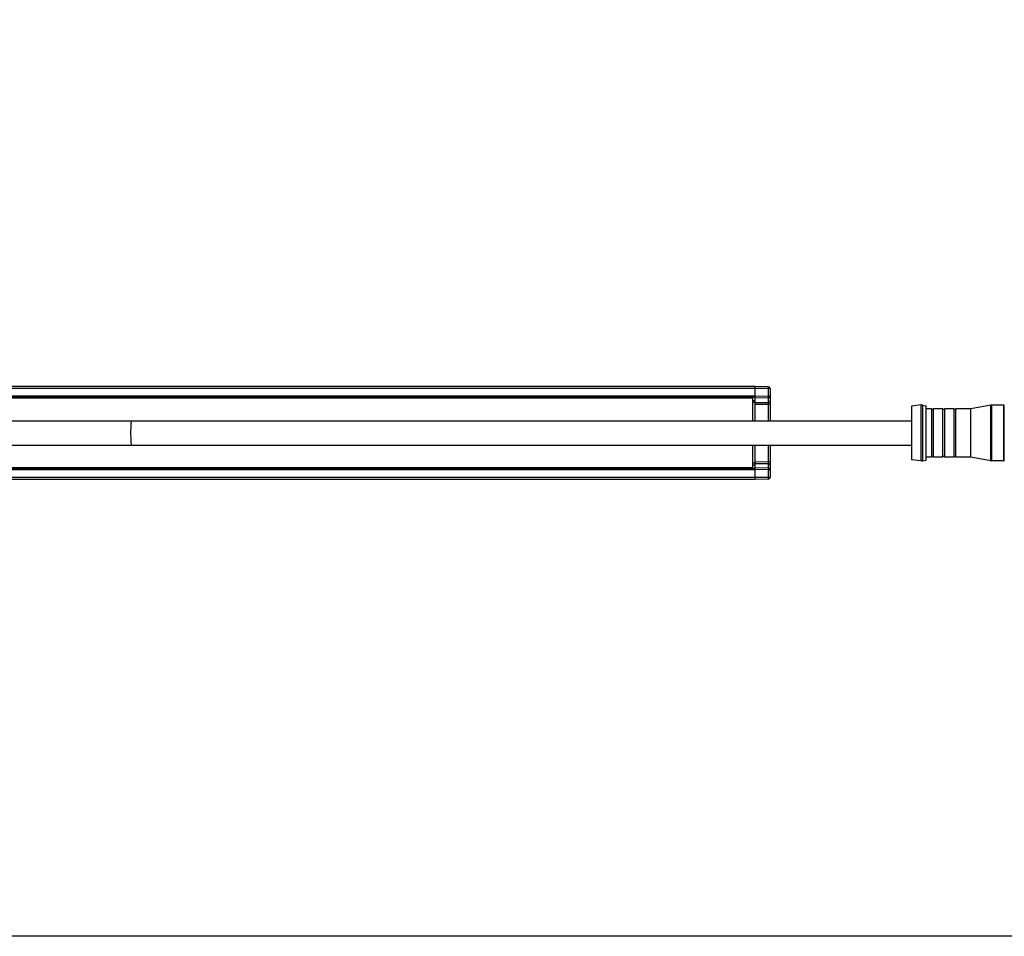
# Model space of a CAD drawing. Units: millimetres. Extents: x 48 to 2135, y 570 to 2420.
# Drawn here: x 1625 to 1890, y 1861 to 2107 of the extents above; entities that cross this region are included whole.
import ezdxf

# ---------------------------------------------------------------- set-up
doc = ezdxf.new("R2010")
doc.units = ezdxf.units.MM
doc.header["$LTSCALE"] = 16.335
doc.layers.get('0').update_dxf_attribs({"linetype": 'CONTINUOUS'})

msp = doc.modelspace()

# ---------------------------------------------------------------- linework, layer by layer
at = {"color": 7, "linetype": 'Continuous'}
for p, q in [((1822.63, 2008.8), (1614.63, 2008.8)), ((1826.14, 2008.74), (1822.63, 2008.8)), ((1822.63, 1999.55), (1822.63, 2008.8)), ((1826.63, 2008.24), (1826.63, 1999.55)), ((1822.63, 2006.21), (1614.63, 2006.21)), ((1822.63, 2005.94), (1614.63, 2005.94)), ((1822.63, 2005.89), (1614.63, 2005.89)), ((1817.63, 2005.8), (1817.63, 2005.89)), ((1822.03, 1999.55), (1822.03, 2005.89)), ((1867.27, 2003.83), (1864.63, 2003.5)), ((1864.63, 2003.5), (1864.63, 1989.1)), ((1867.6, 2003.82), (1868.63, 2003.6)), ((1868.63, 1989), (1868.63, 2003.6)), ((1870.13, 2002.8), (1868.63, 2002.8)), ((1870.13, 1989.8), (1870.13, 2002.8)), ((1870.53, 2002.6), (1870.13, 2002.6)), ((1873.13, 2002.8), (1870.53, 2002.8)), ((1870.53, 2002.8), (1870.53, 1989.8)), ((1873.13, 1989.8), (1873.13, 2002.8)), ((1873.53, 2002.6), (1873.13, 2002.6)), ((1876.13, 2002.8), (1873.53, 2002.8)), ((1873.53, 2002.8), (1873.53, 1989.8)), ((1876.13, 1989.8), (1876.13, 2002.8)), ((1876.53, 2002.6), (1876.13, 2002.6)), ((1880.63, 2002.8), (1876.53, 2002.8)), ((1876.53, 2002.8), (1876.53, 1989.8)), ((1885.96, 2003.79), (1880.63, 2002.8)), ((1880.63, 1989.8), (1880.63, 2002.8)), ((1889.53, 2003.8), (1886.14, 2003.8)), ((1889.63, 2003.89), (1889.53, 2003.8)), ((1889.53, 1988.8), (1889.53, 2003.8)), ((1614.63, 1999.55), (1864.63, 1999.55)), ((1614.63, 1993.05), (1864.63, 1993.05)), ((1822.03, 1986.71), (1822.03, 1993.05)), ((1822.63, 1983.8), (1822.63, 1993.05)), ((1826.63, 1993.05), (1826.63, 1984.37)), ((1867.27, 1988.77), (1864.63, 1989.1)), ((1867.6, 1988.79), (1868.63, 1989)), ((1870.13, 1989.8), (1868.63, 1989.8)), ((1870.53, 1990), (1870.13, 1990)), ((1873.13, 1989.8), (1870.53, 1989.8)), ((1873.53, 1990), (1873.13, 1990)), ((1876.13, 1989.8), (1873.53, 1989.8)), ((1876.53, 1990), (1876.13, 1990)), ((1880.63, 1989.8), (1876.53, 1989.8)), ((1885.96, 1988.82), (1880.63, 1989.8)), ((1889.53, 1988.8), (1886.14, 1988.8)), ((1889.63, 1988.72), (1889.53, 1988.8)), ((1822.63, 1986.71), (1584.63, 1986.71)), ((1822.63, 1986.67), (1584.63, 1986.67)), ((1822.63, 1986.4), (1584.63, 1986.4)), ((1817.63, 1986.71), (1817.63, 1986.8)), ((1822.63, 1983.8), (1584.63, 1983.8)), ((1826.14, 1983.87), (1822.63, 1983.8))]:
    msp.add_line(p, q, dxfattribs=at)
at = {"color": 9, "linetype": 'Continuous'}
for p, q in [((1822.63, 2008.3), (1614.63, 2008.3)), ((1826.14, 2008.24), (1822.63, 2008.3)), ((1826.63, 2008.24), (1826.14, 2008.24)), ((1826.14, 2008.24), (1826.14, 2006.2)), ((1822.03, 2005.68), (1614.63, 2005.68)), ((1822.63, 2004.94), (1822.03, 2004.94)), ((1826.14, 2006.2), (1822.63, 2006.15)), ((1826.14, 2005.73), (1822.63, 2005.68)), ((1826.63, 2006.2), (1826.14, 2006.2)), ((1826.14, 2005.73), (1826.14, 2004.53)), ((1822.63, 2004.47), (1822.03, 2004.47)), ((1822.63, 2004.49), (1826.14, 2004.53)), ((1822.63, 2004.02), (1826.14, 2004.06)), ((1826.63, 2004.06), (1826.14, 2004.06)), ((1826.14, 2004.06), (1826.14, 1999.55)), ((1867.27, 1988.77), (1867.27, 2003.83)), ((1867.6, 2003.82), (1867.6, 1988.79)), ((1885.96, 1988.82), (1885.96, 2003.79)), ((1886.14, 2003.8), (1886.14, 1988.8)), ((1889.63, 1988.72), (1889.63, 2003.89)), ((1826.14, 1993.05), (1826.14, 1988.54)), ((1822.03, 1986.93), (1584.63, 1986.93)), ((1822.63, 1988.14), (1822.03, 1988.14)), ((1822.63, 1987.67), (1822.03, 1987.67)), ((1822.63, 1988.59), (1826.14, 1988.54)), ((1822.63, 1988.12), (1826.14, 1988.07)), ((1826.14, 1986.88), (1822.63, 1986.92)), ((1826.14, 1986.41), (1822.63, 1986.45)), ((1826.63, 1988.54), (1826.14, 1988.54)), ((1826.14, 1988.07), (1826.14, 1986.88)), ((1826.63, 1986.41), (1826.14, 1986.41)), ((1826.14, 1986.41), (1826.14, 1984.37)), ((1822.63, 1984.3), (1584.63, 1984.3)), ((1826.14, 1984.37), (1822.63, 1984.3)), ((1826.63, 1984.37), (1826.14, 1984.37))]:
    msp.add_line(p, q, dxfattribs=at)
msp.add_lwpolyline([(642.42, 2419.79), (2135.26, 2419.79), (2135.26, 1860.94), (642.42, 1860.94)], close=True)
at = {"color": 7, "linetype": 'Continuous'}
for centre, radius, start, end in [((1826.13, 2008.24), 0.5, 0, 89), ((1867.39, 2002.84), 1, 78.2317, 97.125), ((1886.14, 2002.8), 1, 90, 100.4689), ((1867.39, 1989.77), 1, 262.875, 281.7683), ((1886.14, 1989.8), 1, 259.5311, 270), ((1826.13, 1984.37), 0.5, 271, 0)]:
    msp.add_arc(centre, radius, start, end, dxfattribs=at)
at = {"color": 9, "linetype": 'Continuous'}
for points, knots in [([(1826.14, 2008.74), (1826.14, 2008.74), (1826.14, 2008.74), (1826.14, 2008.74), (1826.14, 2008.73), (1826.14, 2008.72), (1826.15, 2008.7), (1826.15, 2008.68), (1826.15, 2008.66), (1826.15, 2008.63), (1826.15, 2008.58), (1826.15, 2008.52), (1826.15, 2008.43), (1826.14, 2008.34), (1826.14, 2008.28), (1826.14, 2008.24)], [0, 0, 0, 0, 0.001484, 0.005212, 0.019724, 0.043582, 0.076627, 0.118626, 0.1691, 0.227512, 0.293321, 0.444699, 0.617546, 0.805426, 1, 1, 1, 1]), ([(1826.63, 2006.2), (1826.63, 2006.14), (1826.61, 2006.01), (1826.5, 2005.86), (1826.33, 2005.75), (1826.21, 2005.73), (1826.14, 2005.73)], [0, 0, 0, 0, 0.24286, 0.489932, 0.742885, 1, 1, 1, 1]), ([(1826.14, 2006.2), (1826.14, 2006.1), (1826.14, 2005.94), (1826.14, 2005.79), (1826.14, 2005.73)], [0, 0, 0, 0, 0.610334, 1, 1, 1, 1]), ([(1826.63, 2005), (1826.63, 2004.94), (1826.61, 2004.82), (1826.5, 2004.66), (1826.33, 2004.56), (1826.21, 2004.54), (1826.14, 2004.53)], [0, 0, 0, 0, 0.242851, 0.489914, 0.742864, 1, 1, 1, 1]), ([(1826.14, 2004.53), (1826.14, 2004.47), (1826.14, 2004.32), (1826.14, 2004.16), (1826.14, 2004.06)], [0, 0, 0, 0, 0.389454, 1, 1, 1, 1]), ([(1654.89, 1999.55), (1654.87, 1999.55), (1654.84, 1999.5), (1654.82, 1999.4), (1654.78, 1999.18), (1654.74, 1998.86), (1654.71, 1998.39), (1654.67, 1997.53), (1654.65, 1996.3), (1654.67, 1995.08), (1654.71, 1994.22), (1654.74, 1993.75), (1654.78, 1993.42), (1654.82, 1993.21), (1654.84, 1993.1), (1654.87, 1993.05), (1654.89, 1993.05)], [0, 0, 0, 0, 0.00651, 0.022823, 0.053645, 0.103007, 0.174068, 0.266651, 0.5, 0.73335, 0.825932, 0.896993, 0.946355, 0.977177, 0.99349, 1, 1, 1, 1]), ([(1826.14, 1988.54), (1826.14, 1988.45), (1826.14, 1988.29), (1826.14, 1988.13), (1826.14, 1988.07)], [0, 0, 0, 0, 0.610321, 1, 1, 1, 1]), ([(1826.63, 1987.6), (1826.63, 1987.66), (1826.61, 1987.79), (1826.5, 1987.94), (1826.33, 1988.05), (1826.21, 1988.07), (1826.14, 1988.07)], [0, 0, 0, 0, 0.242851, 0.489914, 0.742864, 1, 1, 1, 1]), ([(1826.63, 1986.41), (1826.63, 1986.47), (1826.61, 1986.6), (1826.5, 1986.75), (1826.33, 1986.85), (1826.21, 1986.88), (1826.14, 1986.88)], [0, 0, 0, 0, 0.24286, 0.489932, 0.742886, 1, 1, 1, 1]), ([(1826.14, 1986.88), (1826.14, 1986.82), (1826.14, 1986.66), (1826.14, 1986.51), (1826.14, 1986.41)], [0, 0, 0, 0, 0.389666, 1, 1, 1, 1]), ([(1826.14, 1984.37), (1826.14, 1984.33), (1826.14, 1984.27), (1826.15, 1984.18), (1826.15, 1984.09), (1826.15, 1984.03), (1826.15, 1983.98), (1826.15, 1983.95), (1826.15, 1983.93), (1826.15, 1983.9), (1826.14, 1983.89), (1826.14, 1983.88), (1826.14, 1983.87), (1826.14, 1983.87), (1826.14, 1983.87), (1826.14, 1983.87)], [0, 0, 0, 0, 0.194574, 0.382454, 0.555301, 0.706679, 0.772488, 0.8309, 0.881374, 0.923373, 0.956418, 0.980276, 0.994788, 0.998516, 1, 1, 1, 1])]:
    msp.add_open_spline(points, degree=3, knots=knots, dxfattribs=at)

doc.saveas('drawing.dxf')
